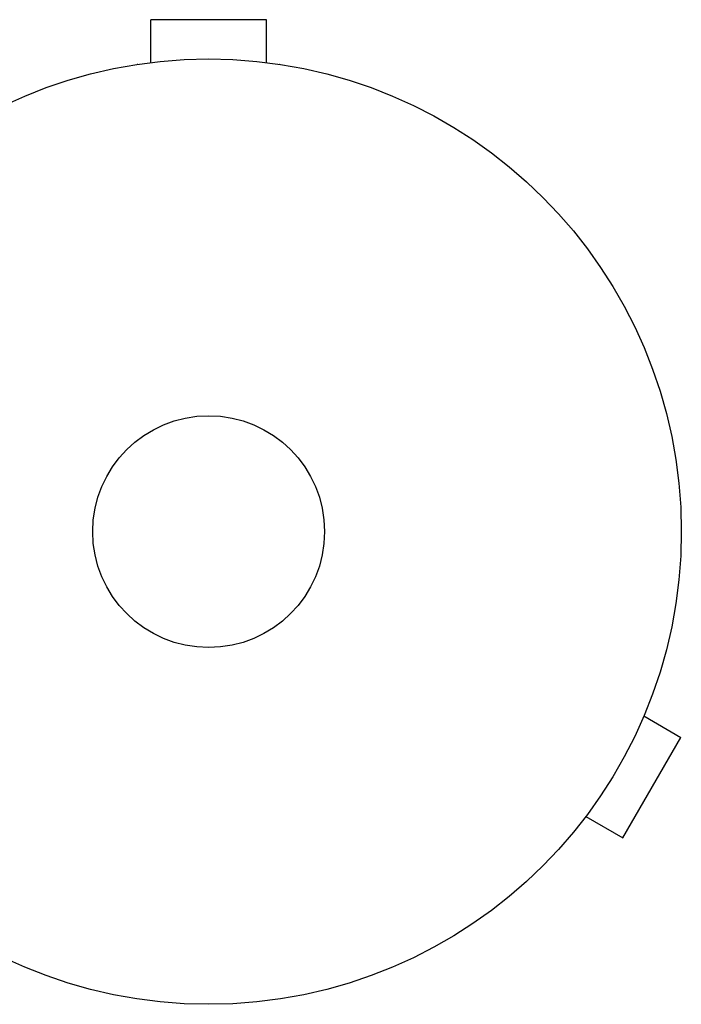
# Model space of a CAD drawing. Units: millimetres. Extents: x -4289 to 5999, y -4434 to 5087.
# Drawn here: x -21 to 53, y -1135 to -1025 of the extents above; entities that cross this region are included whole.
import ezdxf

# ---------------------------------------------------------------- set-up
doc = ezdxf.new("R2010")
doc.units = ezdxf.units.MM
doc.header["$LTSCALE"] = 20
doc.layers.add('2d', color=230, linetype='Continuous')

msp = doc.modelspace()

# ---------------------------------------------------------------- linework, layer by layer
at = {"layer": '2d'}
for p, q in [((6.5, -1024.6), (-6.5, -1024.6)), ((-6.5, -1029.4), (-6.5, -1024.6)), ((6.5, -1029.4), (6.5, -1024.6)), ((-8, -1029.6), (-7.95, -1029.6)), ((-8, -1029.6), (-8, -1029.61)), ((7.95, -1029.6), (8, -1029.6)), ((8, -1029.6), (8, -1029.61)), ((49.38, -1101.27), (49.36, -1101.31)), ((49.38, -1101.27), (49.37, -1101.27)), ((48.8, -1102.67), (52.96, -1105.07)), ((46.46, -1116.33), (52.96, -1105.07)), ((42.3, -1113.93), (46.46, -1116.33)), ((41.38, -1115.13), (41.37, -1115.12)), ((41.4, -1115.09), (41.38, -1115.13))]:
    msp.add_line(p, q, dxfattribs=at)
for radius in [53, 13]:
    msp.add_circle((0, -1082), radius, dxfattribs=at)

doc.saveas('drawing.dxf')
